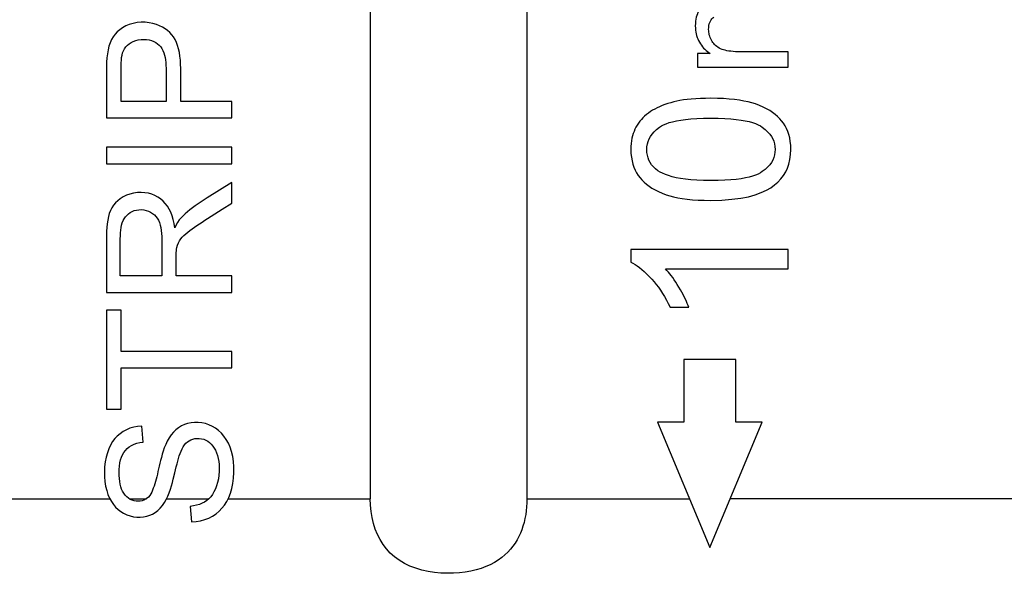
# Model space of a CAD drawing. Units: millimetres. Extents: x -35.6 to 31.7, y -23.6 to 25.4.
# Drawn here: x -21.1 to -11.6, y -17.8 to -12.5 of the extents above; entities that cross this region are included whole.
import ezdxf

# ---------------------------------------------------------------- set-up
doc = ezdxf.new("R2010")
doc.units = ezdxf.units.MM
doc.header["$LTSCALE"] = 30.734
doc.layers.get('0').update_dxf_attribs({"linetype": 'CONTINUOUS'})
doc.layers.add('ASSI', color=7, linetype='CONTINUOUS')

msp = doc.modelspace()

# ---------------------------------------------------------------- linework, layer by layer
at = {"color": 7, "linetype": 'CONTINUOUS'}
for p, q in [((-17.7053, -8.0564), (-17.7053, -17.0904)), ((-16.2053, -8.0564), (-16.2053, -17.0904)), ((-13.7053, -12.809), (-14.1564, -12.809)), ((-13.7053, -12.9564), (-13.7053, -12.809)), ((-14.5746, -12.8246), (-14.5746, -12.9564)), ((-14.4527, -12.8246), (-14.5746, -12.8246)), ((-20.0892, -13.2833), (-20.0891, -12.9696)), ((-14.5746, -12.9564), (-13.7053, -12.9564)), ((-20.2303, -13.0383), (-20.23, -13.4425)), ((-19.6601, -13.2833), (-20.0892, -13.2833)), ((-19.03, -13.2833), (-19.5193, -13.2833)), ((-19.03, -13.4425), (-19.03, -13.2833)), ((-20.23, -13.4425), (-19.03, -13.4425)), ((-20.23, -13.7224), (-20.23, -13.8816)), ((-19.03, -13.7224), (-20.23, -13.7224)), ((-19.03, -13.8816), (-19.03, -13.7224)), ((-20.23, -13.8816), (-19.03, -13.8816)), ((-19.03, -14.2578), (-19.03, -14.0595)), ((-19.2635, -14.406), (-19.1225, -14.3165)), ((-19.1225, -14.3165), (-19.03, -14.2578)), ((-20.23, -14.6891), (-20.23, -15.1151)), ((-13.7053, -14.7038), (-15.2115, -14.7038)), ((-15.2115, -14.7038), (-15.2115, -14.8225)), ((-13.7053, -14.888), (-13.7053, -14.7038)), ((-14.8789, -14.888), (-13.7053, -14.888)), ((-19.7003, -14.9559), (-20.0976, -14.9559)), ((-19.03, -14.9559), (-19.5629, -14.9559)), ((-19.03, -15.1151), (-19.03, -14.9559)), ((-20.23, -15.1151), (-19.03, -15.1151)), ((-14.8349, -15.2564), (-14.6569, -15.2564)), ((-20.23, -15.2827), (-20.23, -16.233)), ((-20.0892, -15.2827), (-20.23, -15.2827)), ((-20.0892, -15.6782), (-20.0892, -15.2827)), ((-19.03, -15.6782), (-20.0892, -15.6782)), ((-19.03, -15.8374), (-19.03, -15.6782)), ((-14.2053, -15.7564), (-14.7053, -15.7564)), ((-14.7053, -15.7564), (-14.7053, -16.3564)), ((-14.2053, -16.3564), (-14.2053, -15.7564)), ((-20.0892, -16.233), (-20.0892, -15.8374)), ((-20.0892, -15.8374), (-19.03, -15.8374)), ((-20.23, -16.233), (-20.0892, -16.233)), ((-19.8797, -16.5464), (-19.8914, -16.3939)), ((-14.9553, -16.3564), (-14.4553, -17.5564)), ((-14.7053, -16.3564), (-14.9553, -16.3564)), ((-14.4553, -17.5564), (-13.9553, -16.3564)), ((-13.9553, -16.3564), (-14.2053, -16.3564)), ((-19.5913, -16.9015), (-19.5765, -16.8411)), ((-19.4288, -17.1631), (-19.4154, -17.3123))]:
    msp.add_line(p, q, dxfattribs=at)
at = {"color": 253, "linetype": 'CONTINUOUS'}
for p, q in [((-34.2255, -17.0904), (-20.1975, -17.0904)), ((-20.0114, -17.0904), (-19.848, -17.0904)), ((-19.6539, -17.0904), (-19.2514, -17.0904)), ((-19.0647, -17.0904), (-17.7053, -17.0904)), ((-16.2053, -17.0904), (-14.6495, -17.0904)), ((-8.9348, -17.0904), (-14.2612, -17.0904))]:
    msp.add_line(p, q, dxfattribs=at)
at = {"color": 7, "linetype": 'CONTINUOUS'}
for points in [[(-14.5539, -12.4032), (-14.5616, -12.4157), (-14.5685, -12.4294), (-14.5747, -12.4443), (-14.5803, -12.4603), (-14.5851, -12.4775), (-14.5889, -12.4962), (-14.5917, -12.5164), (-14.5935, -12.538), (-14.5943, -12.561)], [(-19.5197, -12.9675), (-19.5205, -12.927), (-19.5228, -12.888), (-19.5269, -12.8506), (-19.5326, -12.8147), (-19.54, -12.7808), (-19.5494, -12.7488), (-19.5606, -12.7187), (-19.5736, -12.6912), (-19.5884, -12.6667), (-19.605, -12.6447), (-19.6237, -12.6245), (-19.6446, -12.6057), (-19.6677, -12.5886), (-19.6932, -12.5733), (-19.7213, -12.5591), (-19.752, -12.5467), (-19.785, -12.537), (-19.821, -12.5303), (-19.8595, -12.5263), (-19.898, -12.526), (-19.9366, -12.5296), (-19.9753, -12.5368), (-20.0116, -12.5472), (-20.0449, -12.561), (-20.0759, -12.578), (-20.1036, -12.5969), (-20.1275, -12.6171), (-20.1481, -12.6392), (-20.1663, -12.6639), (-20.1822, -12.6915), (-20.1956, -12.7216), (-20.2067, -12.7541), (-20.2152, -12.7892), (-20.2213, -12.8267), (-20.2258, -12.866), (-20.2285, -12.9069), (-20.2294, -12.9495), (-20.23, -12.9933), (-20.2303, -13.0383)], [(-14.4666, -12.5937), (-14.4656, -12.5744), (-14.4634, -12.5568), (-14.4601, -12.5408), (-14.4556, -12.5267), (-14.4499, -12.5144), (-14.4432, -12.5032), (-14.4356, -12.493), (-14.4269, -12.484), (-14.4173, -12.4761)], [(-14.5943, -12.561), (-14.5936, -12.5813), (-14.592, -12.6008), (-14.5895, -12.6195), (-14.586, -12.6372), (-14.5816, -12.654), (-14.5763, -12.6702), (-14.5701, -12.686), (-14.5631, -12.7012), (-14.5552, -12.7158)], [(-14.4336, -12.709), (-14.4406, -12.6967), (-14.4468, -12.6843), (-14.4521, -12.6718), (-14.4566, -12.6593), (-14.4601, -12.6467), (-14.4629, -12.6338), (-14.465, -12.6207), (-14.4662, -12.6073), (-14.4666, -12.5937)], [(-20.0891, -12.9696), (-20.0889, -12.9422), (-20.0881, -12.9157), (-20.087, -12.8899), (-20.0851, -12.8649), (-20.0814, -12.8414), (-20.0754, -12.8194), (-20.0676, -12.7989), (-20.0574, -12.7799), (-20.0448, -12.7623), (-20.03, -12.7463), (-20.0131, -12.732), (-19.9942, -12.7194), (-19.9733, -12.7085), (-19.9507, -12.7001), (-19.9259, -12.6943), (-19.8994, -12.691), (-19.8732, -12.69), (-19.8476, -12.6915), (-19.8224, -12.6955), (-19.7989, -12.7016), (-19.7775, -12.71), (-19.7579, -12.7206), (-19.7403, -12.7328), (-19.7249, -12.7465), (-19.7115, -12.7618), (-19.6998, -12.7787), (-19.6899, -12.7974), (-19.6818, -12.8178), (-19.675, -12.8395), (-19.6696, -12.8625), (-19.6656, -12.887), (-19.6626, -12.9125), (-19.661, -12.939), (-19.6604, -12.9665)], [(-14.5552, -12.7158), (-14.5456, -12.7314), (-14.5356, -12.7461), (-14.5251, -12.7599), (-14.5143, -12.7726), (-14.5031, -12.7843), (-14.4914, -12.7954), (-14.479, -12.8058)], [(-14.418, -12.7305), (-14.4262, -12.7201), (-14.4336, -12.709)], [(-14.479, -12.8058), (-14.4661, -12.8155), (-14.4527, -12.8246)], [(-14.3382, -12.7855), (-14.3525, -12.7794), (-14.3658, -12.7728), (-14.3781, -12.7655), (-14.3893, -12.7577), (-14.3996, -12.7494), (-14.4091, -12.7403), (-14.418, -12.7305)], [(-14.1564, -12.809), (-14.1839, -12.8087), (-14.2095, -12.8077), (-14.2333, -12.8062), (-14.255, -12.804), (-14.2749, -12.8013), (-14.2931, -12.7981), (-14.3098, -12.7944), (-14.3248, -12.7902), (-14.3382, -12.7855)], [(-19.6604, -12.9665), (-19.6599, -13.0238), (-19.6601, -13.2833)], [(-19.5193, -13.2833), (-19.5191, -13.0521), (-19.5197, -12.9675)], [(-14.7991, -13.2877), (-14.8298, -13.2962), (-14.8588, -13.3052), (-14.8864, -13.3147), (-14.9123, -13.3247), (-14.9366, -13.3352), (-14.9597, -13.3461), (-14.9817, -13.3574), (-15.0025, -13.3691), (-15.022, -13.3812)], [(-14.4451, -13.254), (-14.4969, -13.2546), (-14.5455, -13.256), (-14.5908, -13.2582), (-14.6328, -13.2613), (-14.6715, -13.2652), (-14.7075, -13.2699), (-14.7408, -13.2751), (-14.7714, -13.2811), (-14.7991, -13.2877)], [(-14.0186, -13.3087), (-14.052, -13.2981), (-14.0888, -13.2886), (-14.129, -13.2801), (-14.1723, -13.2726), (-14.2189, -13.2661), (-14.2694, -13.261), (-14.3241, -13.2573), (-14.3826, -13.255), (-14.4451, -13.254)], [(-15.022, -13.3812), (-15.0422, -13.3951), (-15.0612, -13.4096), (-15.079, -13.4248), (-15.0954, -13.4405), (-15.1106, -13.4569), (-15.1249, -13.4741), (-15.1383, -13.4923), (-15.1507, -13.5114), (-15.1622, -13.5314)], [(-13.7678, -13.4709), (-13.7866, -13.4493), (-13.8076, -13.4285), (-13.8306, -13.4087), (-13.8554, -13.3897), (-13.8822, -13.3716), (-13.9119, -13.3545), (-13.9446, -13.3383), (-13.9802, -13.323), (-14.0186, -13.3087)], [(-14.9371, -13.5305), (-14.9194, -13.5188), (-14.8981, -13.5077), (-14.873, -13.4972), (-14.8445, -13.4873), (-14.8124, -13.478), (-14.7756, -13.4696), (-14.7342, -13.4622), (-14.6882, -13.4557), (-14.6364, -13.4505), (-14.5784, -13.4468), (-14.5147, -13.4444), (-14.4451, -13.4433)], [(-14.4451, -13.4433), (-14.3759, -13.4444), (-14.3123, -13.4468), (-14.2546, -13.4505), (-14.2029, -13.4557), (-14.1569, -13.4621), (-14.1156, -13.4696), (-14.0788, -13.4779), (-14.0467, -13.4872), (-14.0182, -13.4971), (-13.9931, -13.5075), (-13.9717, -13.5186), (-13.954, -13.5302)], [(-13.6798, -13.7431), (-13.6814, -13.7034), (-13.6852, -13.6664), (-13.691, -13.6318), (-13.6991, -13.6001), (-13.7092, -13.5709), (-13.7211, -13.5435), (-13.7349, -13.5176), (-13.7504, -13.4934), (-13.7678, -13.4709)], [(-15.1622, -13.5314), (-15.172, -13.5507), (-15.1807, -13.571), (-15.1885, -13.5923), (-15.1952, -13.6144), (-15.2008, -13.6375), (-15.2053, -13.6618), (-15.2086, -13.6876), (-15.2106, -13.7147), (-15.2115, -13.7431)], [(-15.059, -13.7451), (-15.0576, -13.7179), (-15.0534, -13.6917), (-15.0463, -13.6665), (-15.0367, -13.6425), (-15.0243, -13.6194), (-15.0082, -13.5968), (-14.9882, -13.5743), (-14.9645, -13.5522), (-14.9371, -13.5305)], [(-13.954, -13.5302), (-13.9263, -13.5522), (-13.9023, -13.5744), (-13.882, -13.5969), (-13.8658, -13.6195), (-13.8534, -13.6425), (-13.8438, -13.6663), (-13.8368, -13.691), (-13.8326, -13.7166), (-13.8312, -13.7431)], [(-15.2115, -13.7431), (-15.2098, -13.7823), (-15.206, -13.819), (-15.2001, -13.8533), (-15.1921, -13.885), (-15.182, -13.9142), (-15.17, -13.9417), (-15.1562, -13.9678), (-15.1406, -13.9922), (-15.1232, -14.015)], [(-14.9514, -13.9474), (-14.9747, -13.9291), (-14.9951, -13.91), (-15.0125, -13.8901), (-15.0267, -13.8696), (-15.038, -13.8482), (-15.0468, -13.8252), (-15.0533, -13.8002), (-15.0574, -13.7735), (-15.059, -13.7451)], [(-13.8312, -13.7431), (-13.8326, -13.7703), (-13.8369, -13.7964), (-13.8439, -13.8216), (-13.8535, -13.8455), (-13.8658, -13.8684), (-13.8819, -13.8909), (-13.9019, -13.9133), (-13.9256, -13.9353), (-13.953, -13.9569)], [(-13.835, -14.0842), (-13.8029, -14.056), (-13.7745, -14.0259), (-13.75, -13.9937), (-13.7293, -13.96), (-13.7123, -13.9243), (-13.6989, -13.8849), (-13.689, -13.8413), (-13.6826, -13.794), (-13.6798, -13.7431)], [(-14.4451, -14.0429), (-14.5144, -14.0417), (-14.5781, -14.0391), (-14.6365, -14.0351), (-14.689, -14.0295), (-14.7361, -14.0225), (-14.7788, -14.0144), (-14.817, -14.0053), (-14.8509, -13.9951), (-14.8811, -13.9842), (-14.9081, -13.9727), (-14.9315, -13.9604), (-14.9514, -13.9474)], [(-15.1232, -14.015), (-15.1046, -14.0365), (-15.0838, -14.0572), (-15.061, -14.077), (-15.0363, -14.096), (-15.0095, -14.1142), (-14.9799, -14.1315), (-14.947, -14.1479), (-14.9114, -14.1633), (-14.8728, -14.1779)], [(-13.953, -13.9569), (-13.9707, -13.9686), (-13.992, -13.9796), (-14.0171, -13.9899), (-14.0456, -13.9997), (-14.0778, -14.0089), (-14.1146, -14.0171), (-14.156, -14.0244), (-14.202, -14.0308), (-14.2538, -14.0358), (-14.3118, -14.0395), (-14.3756, -14.0418), (-14.4451, -14.0429)], [(-19.03, -14.0595), (-19.2651, -14.2087), (-19.2956, -14.2279), (-19.3539, -14.2655)], [(-14.4451, -14.2322), (-14.3398, -14.2287), (-14.2446, -14.2217), (-14.1593, -14.2111), (-14.085, -14.1965), (-14.0206, -14.1782), (-13.9637, -14.1577), (-13.9133, -14.1355), (-13.8704, -14.1109), (-13.835, -14.0842)], [(-19.5763, -14.494), (-19.5829, -14.4533), (-19.5916, -14.4151), (-19.6024, -14.3792), (-19.6154, -14.3457), (-19.6304, -14.3146), (-19.6476, -14.2863), (-19.6669, -14.2608), (-19.6885, -14.2382), (-19.7121, -14.2181), (-19.7381, -14.2003), (-19.7662, -14.1851), (-19.7962, -14.1731), (-19.8284, -14.1643), (-19.8625, -14.1586), (-19.8974, -14.1565), (-19.9336, -14.158), (-19.9705, -14.163), (-20.0057, -14.1713), (-20.0388, -14.1833), (-20.07, -14.1986), (-20.0983, -14.2159), (-20.1231, -14.2348), (-20.145, -14.2556), (-20.164, -14.2783), (-20.1799, -14.3027), (-20.193, -14.3289), (-20.2038, -14.3572), (-20.2124, -14.3879), (-20.2187, -14.4207), (-20.2235, -14.4551), (-20.2268, -14.4909), (-20.2287, -14.5282), (-20.2299, -14.5667), (-20.2304, -14.6063), (-20.23, -14.6891)], [(-14.8728, -14.1779), (-14.8394, -14.1886), (-14.8026, -14.1981), (-14.7625, -14.2066), (-14.7191, -14.214), (-14.6724, -14.2204), (-14.6217, -14.2254), (-14.5668, -14.229), (-14.508, -14.2312), (-14.4451, -14.2322)], [(-20.098, -14.5987), (-20.0975, -14.5708), (-20.0963, -14.5438), (-20.0943, -14.5175), (-20.0909, -14.4926), (-20.0857, -14.469), (-20.0791, -14.4466), (-20.0709, -14.426), (-20.061, -14.4074), (-20.0496, -14.3906), (-20.0363, -14.3753), (-20.0208, -14.3612), (-20.0035, -14.3485), (-19.9848, -14.3382), (-19.9647, -14.3302), (-19.9431, -14.3245), (-19.9208, -14.3214), (-19.8973, -14.3209), (-19.8731, -14.323), (-19.85, -14.3277), (-19.8282, -14.335), (-19.8075, -14.3449), (-19.7887, -14.3566), (-19.7721, -14.3699), (-19.7573, -14.385), (-19.7444, -14.4023), (-19.7331, -14.4221), (-19.7236, -14.4441), (-19.7158, -14.4678), (-19.7099, -14.493), (-19.7058, -14.52), (-19.7028, -14.548), (-19.7011, -14.5772), (-19.7006, -14.6075)], [(-19.3539, -14.2655), (-19.3817, -14.2838), (-19.4081, -14.3023), (-19.4328, -14.3211), (-19.456, -14.3402), (-19.4777, -14.3595), (-19.4977, -14.3786), (-19.5161, -14.398), (-19.5332, -14.4191), (-19.5489, -14.4424), (-19.5633, -14.4674), (-19.5763, -14.494)], [(-19.5572, -14.6837), (-19.5502, -14.6612), (-19.5414, -14.6401), (-19.5308, -14.6201), (-19.5184, -14.6017), (-19.5042, -14.5846), (-19.4883, -14.5679), (-19.4706, -14.5515), (-19.4512, -14.5355), (-19.4308, -14.5197), (-19.4094, -14.5038), (-19.3871, -14.488), (-19.3639, -14.472), (-19.34, -14.4558), (-19.3152, -14.4394), (-19.2898, -14.4228), (-19.2635, -14.406)], [(-20.0976, -14.9559), (-20.0976, -14.6568), (-20.098, -14.5987)], [(-19.7006, -14.6075), (-19.7002, -14.6705), (-19.7003, -14.9559)], [(-19.5629, -14.9559), (-19.5628, -14.7636), (-19.5627, -14.7466), (-19.5621, -14.7301), (-19.5609, -14.7141), (-19.5593, -14.6987), (-19.5572, -14.6837)], [(-15.2115, -14.8225), (-15.1916, -14.8329), (-15.1712, -14.8452), (-15.1502, -14.8593), (-15.1286, -14.8751), (-15.1064, -14.8928), (-15.0835, -14.9127), (-15.06, -14.935), (-15.0358, -14.9595), (-15.0109, -14.9862)], [(-14.7517, -15.0628), (-14.7666, -15.0381), (-14.7814, -15.0148), (-14.7959, -14.9928), (-14.8102, -14.9722), (-14.8243, -14.953), (-14.8382, -14.935), (-14.852, -14.9181), (-14.8656, -14.9025), (-14.8789, -14.888)], [(-15.0109, -14.9862), (-14.9893, -15.0111), (-14.9683, -15.0371), (-14.9477, -15.0644), (-14.9277, -15.0928), (-14.9082, -15.1225), (-14.8891, -15.1536), (-14.8706, -15.1864), (-14.8525, -15.2206), (-14.8349, -15.2564)], [(-14.6569, -15.2564), (-14.6637, -15.2381), (-14.6714, -15.2191), (-14.68, -15.1992), (-14.6895, -15.1786), (-14.6999, -15.1572), (-14.7113, -15.1349), (-14.7237, -15.1117), (-14.7372, -15.0877), (-14.7517, -15.0628)], [(-19.8914, -16.3939), (-19.9318, -16.3977), (-19.9699, -16.4049), (-20.0058, -16.4154), (-20.0397, -16.4295), (-20.0713, -16.4468), (-20.1004, -16.4669), (-20.1265, -16.4893), (-20.1501, -16.5144), (-20.1713, -16.5429), (-20.1906, -16.5752), (-20.2077, -16.6109), (-20.2219, -16.6496), (-20.2334, -16.6917), (-20.2421, -16.7367), (-20.2476, -16.7828), (-20.2499, -16.8305), (-20.249, -16.8792), (-20.2452, -16.9257), (-20.2382, -16.969), (-20.2282, -17.0099), (-20.2157, -17.0481), (-20.2008, -17.0833), (-20.1835, -17.1158), (-20.1641, -17.1449), (-20.1429, -17.1704), (-20.1196, -17.1926), (-20.0941, -17.2121), (-20.066, -17.2293), (-20.0357, -17.2438), (-20.0045, -17.2549), (-19.9722, -17.2623), (-19.939, -17.2662), (-19.9065, -17.2668), (-19.8752, -17.2639)], [(-19.3868, -16.3591), (-19.4205, -16.3627), (-19.4535, -16.3697), (-19.4845, -16.3799), (-19.5132, -16.393), (-19.5399, -16.4092), (-19.5651, -16.4288), (-19.5889, -16.4522), (-19.6111, -16.4789), (-19.631, -16.5075), (-19.6484, -16.5383), (-19.6635, -16.571), (-19.6766, -16.6031), (-19.6874, -16.634), (-19.6961, -16.6643), (-19.7042, -16.6938), (-19.7118, -16.7225), (-19.7188, -16.7504), (-19.7254, -16.7776), (-19.7316, -16.8041), (-19.7375, -16.8299), (-19.7434, -16.855), (-19.7494, -16.8793), (-19.7554, -16.9028), (-19.7617, -16.9255), (-19.7681, -16.9475), (-19.7748, -16.9687), (-19.7819, -16.9889), (-19.7893, -17.0084), (-19.7971, -17.0269), (-19.8062, -17.044), (-19.8166, -17.0595), (-19.8283, -17.0734), (-19.8414, -17.0855), (-19.8559, -17.0955), (-19.8719, -17.1036), (-19.8891, -17.1095), (-19.9079, -17.1131), (-19.9279, -17.1145), (-19.9475, -17.1135), (-19.9663, -17.1101), (-19.9848, -17.1042), (-20.0025, -17.0958), (-20.0198, -17.0845), (-20.0363, -17.0706), (-20.0512, -17.055), (-20.0642, -17.0377), (-20.0755, -17.0186), (-20.0851, -16.9978), (-20.0929, -16.9751), (-20.099, -16.9507), (-20.1036, -16.9248), (-20.1069, -16.8975), (-20.1089, -16.8687), (-20.1093, -16.8392), (-20.1084, -16.8084), (-20.1059, -16.7767), (-20.1016, -16.7467)], [(-19.4154, -17.3123), (-19.3713, -17.3088), (-19.3292, -17.3014), (-19.2892, -17.2903), (-19.2511, -17.275), (-19.215, -17.2559), (-19.1818, -17.2339), (-19.1518, -17.2093), (-19.1246, -17.1817), (-19.1001, -17.1506), (-19.0782, -17.116), (-19.059, -17.0779), (-19.0429, -17.0365), (-19.0301, -16.9912), (-19.0204, -16.9425), (-19.0139, -16.8922), (-19.0104, -16.8393), (-19.0101, -16.7847), (-19.0134, -16.7327), (-19.0209, -16.6842), (-19.0321, -16.6382), (-19.0463, -16.5956), (-19.0634, -16.5566), (-19.0836, -16.521), (-19.1059, -16.489), (-19.1303, -16.461), (-19.1568, -16.4366), (-19.1853, -16.4153), (-19.2164, -16.3969), (-19.2494, -16.3816), (-19.2831, -16.3702), (-19.3175, -16.3628), (-19.3525, -16.3592), (-19.3868, -16.3591)], [(-20.1016, -16.7467), (-20.0951, -16.7186), (-20.0866, -16.6922), (-20.076, -16.6678), (-20.0634, -16.646), (-20.0486, -16.6263), (-20.0315, -16.6086), (-20.012, -16.5927), (-19.9902, -16.5789), (-19.966, -16.5673), (-19.9395, -16.5581), (-19.9108, -16.5511), (-19.8797, -16.5464)], [(-19.5765, -16.8411), (-19.5623, -16.7839), (-19.5552, -16.7565), (-19.5482, -16.7299), (-19.5411, -16.7041), (-19.5334, -16.6794), (-19.5251, -16.6557), (-19.5162, -16.6331), (-19.5063, -16.612), (-19.4952, -16.5926), (-19.4832, -16.5748), (-19.4698, -16.559), (-19.4551, -16.5455), (-19.4392, -16.5341), (-19.422, -16.5249), (-19.4033, -16.5181), (-19.3835, -16.5135), (-19.3632, -16.5114), (-19.3422, -16.5118), (-19.3206, -16.5148), (-19.2999, -16.5203), (-19.2799, -16.5285), (-19.2608, -16.5393), (-19.243, -16.5523), (-19.227, -16.5674), (-19.2124, -16.5848), (-19.1993, -16.6043), (-19.1875, -16.6261), (-19.1772, -16.6501), (-19.1685, -16.6758), (-19.1614, -16.7031), (-19.156, -16.7321), (-19.1525, -16.7627), (-19.1507, -16.7952), (-19.1508, -16.8292), (-19.1533, -16.8634), (-19.1585, -16.8981), (-19.1661, -16.9329)], [(-19.8752, -17.2639), (-19.8446, -17.2577), (-19.8156, -17.2483), (-19.7883, -17.2361), (-19.7626, -17.2207), (-19.7384, -17.2022), (-19.7154, -17.18), (-19.694, -17.1546), (-19.6746, -17.1271), (-19.6578, -17.0971), (-19.643, -17.065), (-19.6299, -17.0323), (-19.6185, -16.9993), (-19.6086, -16.9657), (-19.5995, -16.933), (-19.5913, -16.9015)], [(-19.1661, -16.9329), (-19.1757, -16.9656), (-19.1874, -16.9955), (-19.2011, -17.0232), (-19.2164, -17.0482), (-19.2329, -17.0704), (-19.2511, -17.0899), (-19.2709, -17.107), (-19.2924, -17.1214), (-19.3156, -17.1334), (-19.3409, -17.1435), (-19.3682, -17.152), (-19.3975, -17.1585), (-19.4288, -17.1631)], [(-16.2053, -17.0904), (-16.2061, -17.1287), (-16.2084, -17.1667), (-16.2123, -17.2046), (-16.2177, -17.2422), (-16.2248, -17.2795), (-16.2334, -17.316), (-16.2436, -17.3516), (-16.2554, -17.3864), (-16.2689, -17.4202), (-16.2839, -17.4528), (-16.3007, -17.4845), (-16.3194, -17.5151), (-16.3401, -17.5449), (-16.3628, -17.5736), (-16.3881, -17.6013), (-16.4159, -17.6279), (-16.4462, -17.6534), (-16.4796, -17.6774), (-16.5165, -17.7001), (-16.5564, -17.7214), (-16.5991, -17.7403), (-16.6447, -17.757), (-16.6929, -17.7716), (-16.7434, -17.7835), (-16.796, -17.7928), (-16.8507, -17.7997), (-16.9075, -17.8035), (-16.9669, -17.8043), (-17.0284, -17.8021), (-17.0897, -17.7963), (-17.151, -17.7865), (-17.2121, -17.7729), (-17.2706, -17.7555), (-17.326, -17.7342), (-17.3788, -17.7087), (-17.4277, -17.6796), (-17.4725, -17.6469), (-17.5135, -17.6103), (-17.5503, -17.5705), (-17.583, -17.5277), (-17.6116, -17.4816), (-17.6363, -17.4327), (-17.6573, -17.3809), (-17.6745, -17.3264), (-17.6879, -17.2698), (-17.6975, -17.2116), (-17.7033, -17.1518), (-17.7053, -17.0904)]]:
    msp.add_lwpolyline(points, dxfattribs=at)
at = {"layer": 'ASSI', "color": 7, "linetype": 'CONTINUOUS'}
for p, q in [((-17.7053, -8.0564), (-17.7053, -17.0904)), ((-16.2053, -8.0564), (-16.2053, -17.0904)), ((-13.7053, -12.809), (-14.1564, -12.809)), ((-13.7053, -12.9564), (-13.7053, -12.809)), ((-14.5746, -12.8246), (-14.5746, -12.9564)), ((-14.4527, -12.8246), (-14.5746, -12.8246)), ((-20.0892, -13.2833), (-20.0891, -12.9696)), ((-14.5746, -12.9564), (-13.7053, -12.9564)), ((-20.2303, -13.0383), (-20.23, -13.4425)), ((-19.6601, -13.2833), (-20.0892, -13.2833)), ((-19.03, -13.2833), (-19.5193, -13.2833)), ((-19.03, -13.4425), (-19.03, -13.2833)), ((-20.23, -13.4425), (-19.03, -13.4425)), ((-20.23, -13.7224), (-20.23, -13.8816)), ((-19.03, -13.7224), (-20.23, -13.7224)), ((-19.03, -13.8816), (-19.03, -13.7224)), ((-20.23, -13.8816), (-19.03, -13.8816)), ((-19.03, -14.2578), (-19.03, -14.0595)), ((-19.2635, -14.406), (-19.1225, -14.3165)), ((-19.1225, -14.3165), (-19.03, -14.2578)), ((-20.23, -14.6891), (-20.23, -15.1151)), ((-13.7053, -14.7038), (-15.2115, -14.7038)), ((-15.2115, -14.7038), (-15.2115, -14.8225)), ((-13.7053, -14.888), (-13.7053, -14.7038)), ((-14.8789, -14.888), (-13.7053, -14.888)), ((-19.7003, -14.9559), (-20.0976, -14.9559)), ((-19.03, -14.9559), (-19.5629, -14.9559)), ((-19.03, -15.1151), (-19.03, -14.9559)), ((-20.23, -15.1151), (-19.03, -15.1151)), ((-14.8349, -15.2564), (-14.6569, -15.2564)), ((-20.23, -15.2827), (-20.23, -16.233)), ((-20.0892, -15.2827), (-20.23, -15.2827)), ((-20.0892, -15.6782), (-20.0892, -15.2827)), ((-19.03, -15.6782), (-20.0892, -15.6782)), ((-19.03, -15.8374), (-19.03, -15.6782)), ((-14.2053, -15.7564), (-14.7053, -15.7564)), ((-14.7053, -15.7564), (-14.7053, -16.3564)), ((-14.2053, -16.3564), (-14.2053, -15.7564)), ((-20.0892, -16.233), (-20.0892, -15.8374)), ((-20.0892, -15.8374), (-19.03, -15.8374)), ((-20.23, -16.233), (-20.0892, -16.233)), ((-19.8797, -16.5464), (-19.8914, -16.3939)), ((-14.9553, -16.3564), (-14.4553, -17.5564)), ((-14.7053, -16.3564), (-14.9553, -16.3564)), ((-14.4553, -17.5564), (-13.9553, -16.3564)), ((-13.9553, -16.3564), (-14.2053, -16.3564)), ((-19.5913, -16.9015), (-19.5765, -16.8411)), ((-19.4288, -17.1631), (-19.4154, -17.3123))]:
    msp.add_line(p, q, dxfattribs=at)
at = {"layer": 'ASSI', "color": 253, "linetype": 'CONTINUOUS'}
for p, q in [((-34.2255, -17.0904), (-20.1975, -17.0904)), ((-20.0114, -17.0904), (-19.848, -17.0904)), ((-19.6539, -17.0904), (-19.2514, -17.0904)), ((-19.0647, -17.0904), (-17.7053, -17.0904)), ((-16.2053, -17.0904), (-14.6495, -17.0904)), ((-8.9348, -17.0904), (-14.2612, -17.0904))]:
    msp.add_line(p, q, dxfattribs=at)
at = {"layer": 'ASSI', "color": 7, "linetype": 'CONTINUOUS'}
for points in [[(-14.5539, -12.4032), (-14.5616, -12.4157), (-14.5685, -12.4294), (-14.5747, -12.4443), (-14.5803, -12.4603), (-14.5851, -12.4775), (-14.5889, -12.4962), (-14.5917, -12.5164), (-14.5935, -12.538), (-14.5943, -12.561)], [(-19.5197, -12.9675), (-19.5205, -12.927), (-19.5228, -12.888), (-19.5269, -12.8506), (-19.5326, -12.8147), (-19.54, -12.7808), (-19.5494, -12.7488), (-19.5606, -12.7187), (-19.5736, -12.6912), (-19.5884, -12.6667), (-19.605, -12.6447), (-19.6237, -12.6245), (-19.6446, -12.6057), (-19.6677, -12.5886), (-19.6932, -12.5733), (-19.7213, -12.5591), (-19.752, -12.5467), (-19.785, -12.537), (-19.821, -12.5303), (-19.8595, -12.5263), (-19.898, -12.526), (-19.9366, -12.5296), (-19.9753, -12.5368), (-20.0116, -12.5472), (-20.0449, -12.561), (-20.0759, -12.578), (-20.1036, -12.5969), (-20.1275, -12.6171), (-20.1481, -12.6392), (-20.1663, -12.6639), (-20.1822, -12.6915), (-20.1956, -12.7216), (-20.2067, -12.7541), (-20.2152, -12.7892), (-20.2213, -12.8267), (-20.2258, -12.866), (-20.2285, -12.9069), (-20.2294, -12.9495), (-20.23, -12.9933), (-20.2303, -13.0383)], [(-14.4666, -12.5937), (-14.4656, -12.5744), (-14.4634, -12.5568), (-14.4601, -12.5408), (-14.4556, -12.5267), (-14.4499, -12.5144), (-14.4432, -12.5032), (-14.4356, -12.493), (-14.4269, -12.484), (-14.4173, -12.4761)], [(-14.5943, -12.561), (-14.5936, -12.5813), (-14.592, -12.6008), (-14.5895, -12.6195), (-14.586, -12.6372), (-14.5816, -12.654), (-14.5763, -12.6702), (-14.5701, -12.686), (-14.5631, -12.7012), (-14.5552, -12.7158)], [(-14.4336, -12.709), (-14.4406, -12.6967), (-14.4468, -12.6843), (-14.4521, -12.6718), (-14.4566, -12.6593), (-14.4601, -12.6467), (-14.4629, -12.6338), (-14.465, -12.6207), (-14.4662, -12.6073), (-14.4666, -12.5937)], [(-20.0891, -12.9696), (-20.0889, -12.9422), (-20.0881, -12.9157), (-20.087, -12.8899), (-20.0851, -12.8649), (-20.0814, -12.8414), (-20.0754, -12.8194), (-20.0676, -12.7989), (-20.0574, -12.7799), (-20.0448, -12.7623), (-20.03, -12.7463), (-20.0131, -12.732), (-19.9942, -12.7194), (-19.9733, -12.7085), (-19.9507, -12.7001), (-19.9259, -12.6943), (-19.8994, -12.691), (-19.8732, -12.69), (-19.8476, -12.6915), (-19.8224, -12.6955), (-19.7989, -12.7016), (-19.7775, -12.71), (-19.7579, -12.7206), (-19.7403, -12.7328), (-19.7249, -12.7465), (-19.7115, -12.7618), (-19.6998, -12.7787), (-19.6899, -12.7974), (-19.6818, -12.8178), (-19.675, -12.8395), (-19.6696, -12.8625), (-19.6656, -12.887), (-19.6626, -12.9125), (-19.661, -12.939), (-19.6604, -12.9665)], [(-14.5552, -12.7158), (-14.5456, -12.7314), (-14.5356, -12.7461), (-14.5251, -12.7599), (-14.5143, -12.7726), (-14.5031, -12.7843), (-14.4914, -12.7954), (-14.479, -12.8058)], [(-14.418, -12.7305), (-14.4262, -12.7201), (-14.4336, -12.709)], [(-14.479, -12.8058), (-14.4661, -12.8155), (-14.4527, -12.8246)], [(-14.3382, -12.7855), (-14.3525, -12.7794), (-14.3658, -12.7728), (-14.3781, -12.7655), (-14.3893, -12.7577), (-14.3996, -12.7494), (-14.4091, -12.7403), (-14.418, -12.7305)], [(-14.1564, -12.809), (-14.1839, -12.8087), (-14.2095, -12.8077), (-14.2333, -12.8062), (-14.255, -12.804), (-14.2749, -12.8013), (-14.2931, -12.7981), (-14.3098, -12.7944), (-14.3248, -12.7902), (-14.3382, -12.7855)], [(-19.6604, -12.9665), (-19.6599, -13.0238), (-19.6601, -13.2833)], [(-19.5193, -13.2833), (-19.5191, -13.0521), (-19.5197, -12.9675)], [(-14.7991, -13.2877), (-14.8298, -13.2962), (-14.8588, -13.3052), (-14.8864, -13.3147), (-14.9123, -13.3247), (-14.9366, -13.3352), (-14.9597, -13.3461), (-14.9817, -13.3574), (-15.0025, -13.3691), (-15.022, -13.3812)], [(-14.4451, -13.254), (-14.4969, -13.2546), (-14.5455, -13.256), (-14.5908, -13.2582), (-14.6328, -13.2613), (-14.6715, -13.2652), (-14.7075, -13.2699), (-14.7408, -13.2751), (-14.7714, -13.2811), (-14.7991, -13.2877)], [(-14.0186, -13.3087), (-14.052, -13.2981), (-14.0888, -13.2886), (-14.129, -13.2801), (-14.1723, -13.2726), (-14.2189, -13.2661), (-14.2694, -13.261), (-14.3241, -13.2573), (-14.3826, -13.255), (-14.4451, -13.254)], [(-15.022, -13.3812), (-15.0422, -13.3951), (-15.0612, -13.4096), (-15.079, -13.4248), (-15.0954, -13.4405), (-15.1106, -13.4569), (-15.1249, -13.4741), (-15.1383, -13.4923), (-15.1507, -13.5114), (-15.1622, -13.5314)], [(-13.7678, -13.4709), (-13.7866, -13.4493), (-13.8076, -13.4285), (-13.8306, -13.4087), (-13.8554, -13.3897), (-13.8822, -13.3716), (-13.9119, -13.3545), (-13.9446, -13.3383), (-13.9802, -13.323), (-14.0186, -13.3087)], [(-14.9371, -13.5305), (-14.9194, -13.5188), (-14.8981, -13.5077), (-14.873, -13.4972), (-14.8445, -13.4873), (-14.8124, -13.478), (-14.7756, -13.4696), (-14.7342, -13.4622), (-14.6882, -13.4557), (-14.6364, -13.4505), (-14.5784, -13.4468), (-14.5147, -13.4444), (-14.4451, -13.4433)], [(-14.4451, -13.4433), (-14.3759, -13.4444), (-14.3123, -13.4468), (-14.2546, -13.4505), (-14.2029, -13.4557), (-14.1569, -13.4621), (-14.1156, -13.4696), (-14.0788, -13.4779), (-14.0467, -13.4872), (-14.0182, -13.4971), (-13.9931, -13.5075), (-13.9717, -13.5186), (-13.954, -13.5302)], [(-13.6798, -13.7431), (-13.6814, -13.7034), (-13.6852, -13.6664), (-13.691, -13.6318), (-13.6991, -13.6001), (-13.7092, -13.5709), (-13.7211, -13.5435), (-13.7349, -13.5176), (-13.7504, -13.4934), (-13.7678, -13.4709)], [(-15.1622, -13.5314), (-15.172, -13.5507), (-15.1807, -13.571), (-15.1885, -13.5923), (-15.1952, -13.6144), (-15.2008, -13.6375), (-15.2053, -13.6618), (-15.2086, -13.6876), (-15.2106, -13.7147), (-15.2115, -13.7431)], [(-15.059, -13.7451), (-15.0576, -13.7179), (-15.0534, -13.6917), (-15.0463, -13.6665), (-15.0367, -13.6425), (-15.0243, -13.6194), (-15.0082, -13.5968), (-14.9882, -13.5743), (-14.9645, -13.5522), (-14.9371, -13.5305)], [(-13.954, -13.5302), (-13.9263, -13.5522), (-13.9023, -13.5744), (-13.882, -13.5969), (-13.8658, -13.6195), (-13.8534, -13.6425), (-13.8438, -13.6663), (-13.8368, -13.691), (-13.8326, -13.7166), (-13.8312, -13.7431)], [(-15.2115, -13.7431), (-15.2098, -13.7823), (-15.206, -13.819), (-15.2001, -13.8533), (-15.1921, -13.885), (-15.182, -13.9142), (-15.17, -13.9417), (-15.1562, -13.9678), (-15.1406, -13.9922), (-15.1232, -14.015)], [(-14.9514, -13.9474), (-14.9747, -13.9291), (-14.9951, -13.91), (-15.0125, -13.8901), (-15.0267, -13.8696), (-15.038, -13.8482), (-15.0468, -13.8252), (-15.0533, -13.8002), (-15.0574, -13.7735), (-15.059, -13.7451)], [(-13.8312, -13.7431), (-13.8326, -13.7703), (-13.8369, -13.7964), (-13.8439, -13.8216), (-13.8535, -13.8455), (-13.8658, -13.8684), (-13.8819, -13.8909), (-13.9019, -13.9133), (-13.9256, -13.9353), (-13.953, -13.9569)], [(-13.835, -14.0842), (-13.8029, -14.056), (-13.7745, -14.0259), (-13.75, -13.9937), (-13.7293, -13.96), (-13.7123, -13.9243), (-13.6989, -13.8849), (-13.689, -13.8413), (-13.6826, -13.794), (-13.6798, -13.7431)], [(-14.4451, -14.0429), (-14.5144, -14.0417), (-14.5781, -14.0391), (-14.6365, -14.0351), (-14.689, -14.0295), (-14.7361, -14.0225), (-14.7788, -14.0144), (-14.817, -14.0053), (-14.8509, -13.9951), (-14.8811, -13.9842), (-14.9081, -13.9727), (-14.9315, -13.9604), (-14.9514, -13.9474)], [(-15.1232, -14.015), (-15.1046, -14.0365), (-15.0838, -14.0572), (-15.061, -14.077), (-15.0363, -14.096), (-15.0095, -14.1142), (-14.9799, -14.1315), (-14.947, -14.1479), (-14.9114, -14.1633), (-14.8728, -14.1779)], [(-13.953, -13.9569), (-13.9707, -13.9686), (-13.992, -13.9796), (-14.0171, -13.9899), (-14.0456, -13.9997), (-14.0778, -14.0089), (-14.1146, -14.0171), (-14.156, -14.0244), (-14.202, -14.0308), (-14.2538, -14.0358), (-14.3118, -14.0395), (-14.3756, -14.0418), (-14.4451, -14.0429)], [(-19.03, -14.0595), (-19.2651, -14.2087), (-19.2956, -14.2279), (-19.3539, -14.2655)], [(-14.4451, -14.2322), (-14.3398, -14.2287), (-14.2446, -14.2217), (-14.1593, -14.2111), (-14.085, -14.1965), (-14.0206, -14.1782), (-13.9637, -14.1577), (-13.9133, -14.1355), (-13.8704, -14.1109), (-13.835, -14.0842)], [(-19.5763, -14.494), (-19.5829, -14.4533), (-19.5916, -14.4151), (-19.6024, -14.3792), (-19.6154, -14.3457), (-19.6304, -14.3146), (-19.6476, -14.2863), (-19.6669, -14.2608), (-19.6885, -14.2382), (-19.7121, -14.2181), (-19.7381, -14.2003), (-19.7662, -14.1851), (-19.7962, -14.1731), (-19.8284, -14.1643), (-19.8625, -14.1586), (-19.8974, -14.1565), (-19.9336, -14.158), (-19.9705, -14.163), (-20.0057, -14.1713), (-20.0388, -14.1833), (-20.07, -14.1986), (-20.0983, -14.2159), (-20.1231, -14.2348), (-20.145, -14.2556), (-20.164, -14.2783), (-20.1799, -14.3027), (-20.193, -14.3289), (-20.2038, -14.3572), (-20.2124, -14.3879), (-20.2187, -14.4207), (-20.2235, -14.4551), (-20.2268, -14.4909), (-20.2287, -14.5282), (-20.2299, -14.5667), (-20.2304, -14.6063), (-20.23, -14.6891)], [(-14.8728, -14.1779), (-14.8394, -14.1886), (-14.8026, -14.1981), (-14.7625, -14.2066), (-14.7191, -14.214), (-14.6724, -14.2204), (-14.6217, -14.2254), (-14.5668, -14.229), (-14.508, -14.2312), (-14.4451, -14.2322)], [(-20.098, -14.5987), (-20.0975, -14.5708), (-20.0963, -14.5438), (-20.0943, -14.5175), (-20.0909, -14.4926), (-20.0857, -14.469), (-20.0791, -14.4466), (-20.0709, -14.426), (-20.061, -14.4074), (-20.0496, -14.3906), (-20.0363, -14.3753), (-20.0208, -14.3612), (-20.0035, -14.3485), (-19.9848, -14.3382), (-19.9647, -14.3302), (-19.9431, -14.3245), (-19.9208, -14.3214), (-19.8973, -14.3209), (-19.8731, -14.323), (-19.85, -14.3277), (-19.8282, -14.335), (-19.8075, -14.3449), (-19.7887, -14.3566), (-19.7721, -14.3699), (-19.7573, -14.385), (-19.7444, -14.4023), (-19.7331, -14.4221), (-19.7236, -14.4441), (-19.7158, -14.4678), (-19.7099, -14.493), (-19.7058, -14.52), (-19.7028, -14.548), (-19.7011, -14.5772), (-19.7006, -14.6075)], [(-19.3539, -14.2655), (-19.3817, -14.2838), (-19.4081, -14.3023), (-19.4328, -14.3211), (-19.456, -14.3402), (-19.4777, -14.3595), (-19.4977, -14.3786), (-19.5161, -14.398), (-19.5332, -14.4191), (-19.5489, -14.4424), (-19.5633, -14.4674), (-19.5763, -14.494)], [(-19.5572, -14.6837), (-19.5502, -14.6612), (-19.5414, -14.6401), (-19.5308, -14.6201), (-19.5184, -14.6017), (-19.5042, -14.5846), (-19.4883, -14.5679), (-19.4706, -14.5515), (-19.4512, -14.5355), (-19.4308, -14.5197), (-19.4094, -14.5038), (-19.3871, -14.488), (-19.3639, -14.472), (-19.34, -14.4558), (-19.3152, -14.4394), (-19.2898, -14.4228), (-19.2635, -14.406)], [(-20.0976, -14.9559), (-20.0976, -14.6568), (-20.098, -14.5987)], [(-19.7006, -14.6075), (-19.7002, -14.6705), (-19.7003, -14.9559)], [(-19.5629, -14.9559), (-19.5628, -14.7636), (-19.5627, -14.7466), (-19.5621, -14.7301), (-19.5609, -14.7141), (-19.5593, -14.6987), (-19.5572, -14.6837)], [(-15.2115, -14.8225), (-15.1916, -14.8329), (-15.1712, -14.8452), (-15.1502, -14.8593), (-15.1286, -14.8751), (-15.1064, -14.8928), (-15.0835, -14.9127), (-15.06, -14.935), (-15.0358, -14.9595), (-15.0109, -14.9862)], [(-14.7517, -15.0628), (-14.7666, -15.0381), (-14.7814, -15.0148), (-14.7959, -14.9928), (-14.8102, -14.9722), (-14.8243, -14.953), (-14.8382, -14.935), (-14.852, -14.9181), (-14.8656, -14.9025), (-14.8789, -14.888)], [(-15.0109, -14.9862), (-14.9893, -15.0111), (-14.9683, -15.0371), (-14.9477, -15.0644), (-14.9277, -15.0928), (-14.9082, -15.1225), (-14.8891, -15.1536), (-14.8706, -15.1864), (-14.8525, -15.2206), (-14.8349, -15.2564)], [(-14.6569, -15.2564), (-14.6637, -15.2381), (-14.6714, -15.2191), (-14.68, -15.1992), (-14.6895, -15.1786), (-14.6999, -15.1572), (-14.7113, -15.1349), (-14.7237, -15.1117), (-14.7372, -15.0877), (-14.7517, -15.0628)], [(-19.8914, -16.3939), (-19.9318, -16.3977), (-19.9699, -16.4049), (-20.0058, -16.4154), (-20.0397, -16.4295), (-20.0713, -16.4468), (-20.1004, -16.4669), (-20.1265, -16.4893), (-20.1501, -16.5144), (-20.1713, -16.5429), (-20.1906, -16.5752), (-20.2077, -16.6109), (-20.2219, -16.6496), (-20.2334, -16.6917), (-20.2421, -16.7367), (-20.2476, -16.7828), (-20.2499, -16.8305), (-20.249, -16.8792), (-20.2452, -16.9257), (-20.2382, -16.969), (-20.2282, -17.0099), (-20.2157, -17.0481), (-20.2008, -17.0833), (-20.1835, -17.1158), (-20.1641, -17.1449), (-20.1429, -17.1704), (-20.1196, -17.1926), (-20.0941, -17.2121), (-20.066, -17.2293), (-20.0357, -17.2438), (-20.0045, -17.2549), (-19.9722, -17.2623), (-19.939, -17.2662), (-19.9065, -17.2668), (-19.8752, -17.2639)], [(-19.3868, -16.3591), (-19.4205, -16.3627), (-19.4535, -16.3697), (-19.4845, -16.3799), (-19.5132, -16.393), (-19.5399, -16.4092), (-19.5651, -16.4288), (-19.5889, -16.4522), (-19.6111, -16.4789), (-19.631, -16.5075), (-19.6484, -16.5383), (-19.6635, -16.571), (-19.6766, -16.6031), (-19.6874, -16.634), (-19.6961, -16.6643), (-19.7042, -16.6938), (-19.7118, -16.7225), (-19.7188, -16.7504), (-19.7254, -16.7776), (-19.7316, -16.8041), (-19.7375, -16.8299), (-19.7434, -16.855), (-19.7494, -16.8793), (-19.7554, -16.9028), (-19.7617, -16.9255), (-19.7681, -16.9475), (-19.7748, -16.9687), (-19.7819, -16.9889), (-19.7893, -17.0084), (-19.7971, -17.0269), (-19.8062, -17.044), (-19.8166, -17.0595), (-19.8283, -17.0734), (-19.8414, -17.0855), (-19.8559, -17.0955), (-19.8719, -17.1036), (-19.8891, -17.1095), (-19.9079, -17.1131), (-19.9279, -17.1145), (-19.9475, -17.1135), (-19.9663, -17.1101), (-19.9848, -17.1042), (-20.0025, -17.0958), (-20.0198, -17.0845), (-20.0363, -17.0706), (-20.0512, -17.055), (-20.0642, -17.0377), (-20.0755, -17.0186), (-20.0851, -16.9978), (-20.0929, -16.9751), (-20.099, -16.9507), (-20.1036, -16.9248), (-20.1069, -16.8975), (-20.1089, -16.8687), (-20.1093, -16.8392), (-20.1084, -16.8084), (-20.1059, -16.7767), (-20.1016, -16.7467)], [(-19.4154, -17.3123), (-19.3713, -17.3088), (-19.3292, -17.3014), (-19.2892, -17.2903), (-19.2511, -17.275), (-19.215, -17.2559), (-19.1818, -17.2339), (-19.1518, -17.2093), (-19.1246, -17.1817), (-19.1001, -17.1506), (-19.0782, -17.116), (-19.059, -17.0779), (-19.0429, -17.0365), (-19.0301, -16.9912), (-19.0204, -16.9425), (-19.0139, -16.8922), (-19.0104, -16.8393), (-19.0101, -16.7847), (-19.0134, -16.7327), (-19.0209, -16.6842), (-19.0321, -16.6382), (-19.0463, -16.5956), (-19.0634, -16.5566), (-19.0836, -16.521), (-19.1059, -16.489), (-19.1303, -16.461), (-19.1568, -16.4366), (-19.1853, -16.4153), (-19.2164, -16.3969), (-19.2494, -16.3816), (-19.2831, -16.3702), (-19.3175, -16.3628), (-19.3525, -16.3592), (-19.3868, -16.3591)], [(-20.1016, -16.7467), (-20.0951, -16.7186), (-20.0866, -16.6922), (-20.076, -16.6678), (-20.0634, -16.646), (-20.0486, -16.6263), (-20.0315, -16.6086), (-20.012, -16.5927), (-19.9902, -16.5789), (-19.966, -16.5673), (-19.9395, -16.5581), (-19.9108, -16.5511), (-19.8797, -16.5464)], [(-19.5765, -16.8411), (-19.5623, -16.7839), (-19.5552, -16.7565), (-19.5482, -16.7299), (-19.5411, -16.7041), (-19.5334, -16.6794), (-19.5251, -16.6557), (-19.5162, -16.6331), (-19.5063, -16.612), (-19.4952, -16.5926), (-19.4832, -16.5748), (-19.4698, -16.559), (-19.4551, -16.5455), (-19.4392, -16.5341), (-19.422, -16.5249), (-19.4033, -16.5181), (-19.3835, -16.5135), (-19.3632, -16.5114), (-19.3422, -16.5118), (-19.3206, -16.5148), (-19.2999, -16.5203), (-19.2799, -16.5285), (-19.2608, -16.5393), (-19.243, -16.5523), (-19.227, -16.5674), (-19.2124, -16.5848), (-19.1993, -16.6043), (-19.1875, -16.6261), (-19.1772, -16.6501), (-19.1685, -16.6758), (-19.1614, -16.7031), (-19.156, -16.7321), (-19.1525, -16.7627), (-19.1507, -16.7952), (-19.1508, -16.8292), (-19.1533, -16.8634), (-19.1585, -16.8981), (-19.1661, -16.9329)], [(-19.8752, -17.2639), (-19.8446, -17.2577), (-19.8156, -17.2483), (-19.7883, -17.2361), (-19.7626, -17.2207), (-19.7384, -17.2022), (-19.7154, -17.18), (-19.694, -17.1546), (-19.6746, -17.1271), (-19.6578, -17.0971), (-19.643, -17.065), (-19.6299, -17.0323), (-19.6185, -16.9993), (-19.6086, -16.9657), (-19.5995, -16.933), (-19.5913, -16.9015)], [(-19.1661, -16.9329), (-19.1757, -16.9656), (-19.1874, -16.9955), (-19.2011, -17.0232), (-19.2164, -17.0482), (-19.2329, -17.0704), (-19.2511, -17.0899), (-19.2709, -17.107), (-19.2924, -17.1214), (-19.3156, -17.1334), (-19.3409, -17.1435), (-19.3682, -17.152), (-19.3975, -17.1585), (-19.4288, -17.1631)], [(-16.2053, -17.0904), (-16.2061, -17.1287), (-16.2084, -17.1667), (-16.2123, -17.2046), (-16.2177, -17.2422), (-16.2248, -17.2795), (-16.2334, -17.316), (-16.2436, -17.3516), (-16.2554, -17.3864), (-16.2689, -17.4202), (-16.2839, -17.4528), (-16.3007, -17.4845), (-16.3194, -17.5151), (-16.3401, -17.5449), (-16.3628, -17.5736), (-16.3881, -17.6013), (-16.4159, -17.6279), (-16.4462, -17.6534), (-16.4796, -17.6774), (-16.5165, -17.7001), (-16.5564, -17.7214), (-16.5991, -17.7403), (-16.6447, -17.757), (-16.6929, -17.7716), (-16.7434, -17.7835), (-16.796, -17.7928), (-16.8507, -17.7997), (-16.9075, -17.8035), (-16.9669, -17.8043), (-17.0284, -17.8021), (-17.0897, -17.7963), (-17.151, -17.7865), (-17.2121, -17.7729), (-17.2706, -17.7555), (-17.326, -17.7342), (-17.3788, -17.7087), (-17.4277, -17.6796), (-17.4725, -17.6469), (-17.5135, -17.6103), (-17.5503, -17.5705), (-17.583, -17.5277), (-17.6116, -17.4816), (-17.6363, -17.4327), (-17.6573, -17.3809), (-17.6745, -17.3264), (-17.6879, -17.2698), (-17.6975, -17.2116), (-17.7033, -17.1518), (-17.7053, -17.0904)]]:
    msp.add_lwpolyline(points, dxfattribs=at)

doc.saveas('drawing.dxf')
